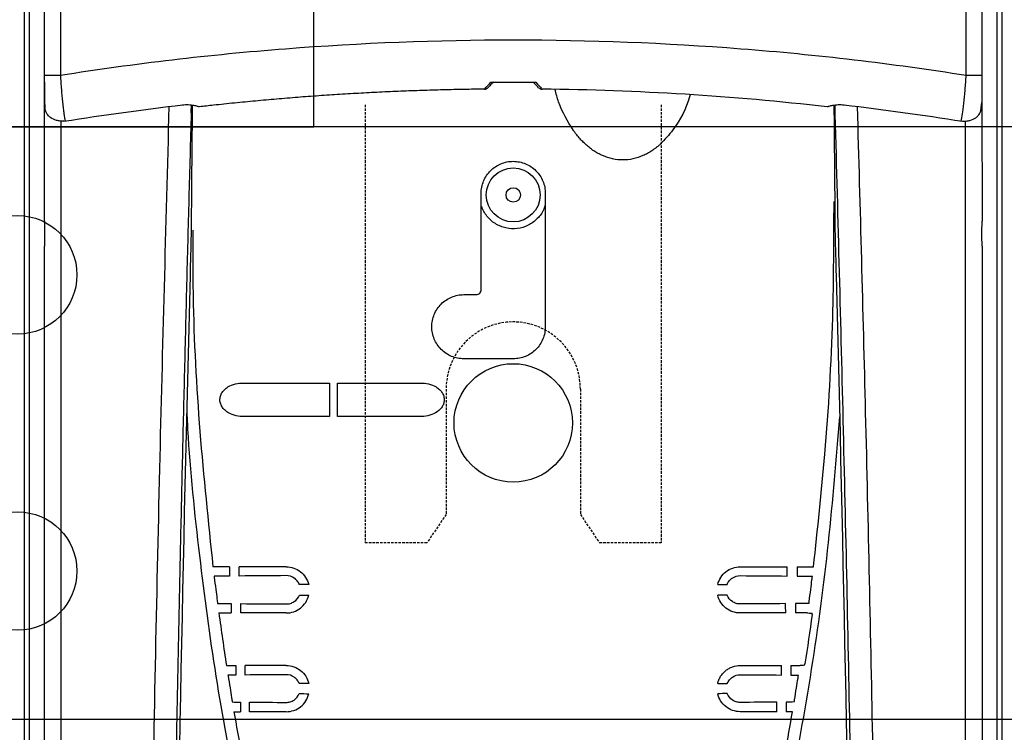
# Model space of a CAD drawing. Units: millimetres. Extents: x -3402 to 8400, y -2 to 6312.
# Drawn here: x 1582 to 1682, y 4278 to 4350 of the extents above; entities that cross this region are included whole.
import ezdxf
from ezdxf.enums import TextEntityAlignment as Align

# ---------------------------------------------------------------- set-up
doc = ezdxf.new("R2010")
doc.units = ezdxf.units.MM
doc.header["$MEASUREMENT"] = 0
doc.linetypes.add('DASHED2', pattern=[0.375, 0.25, -0.125])
for name, color, linetype, lineweight in [('2DE_OBJ_LAMEL-APP', 130, 'Continuous', 25), ('2DE_OBJ_Lamel-DISTR', 255, 'Continuous', 18), ('2DE_TXTNUM', 11, 'Continuous', 9)]:
    doc.layers.add(name, color=color, linetype=linetype, lineweight=lineweight)
doc.layers.add('2DE_TXTPAR', color=41, linetype='Continuous')
doc.layers.add('Zaciski', color=30, linetype='DASHED2')
doc.layers.add('LAM_MONT', color=1, linetype='Continuous', plot=False)
doc.styles.add('CP_ATTR', font='ARIAL.TTF')
doc.styles.add('CP_ELATT', font='ARIAL.TTF')

# ---------------------------------------------------------------- blocks, each defined once
blk = doc.blocks.new('LML_73_81005_01')
at = {"layer": 'LAM_MONT'}
blk.add_circle((0, 0), 6, dxfattribs=at)
blk = doc.blocks.new('2dlam_73-81005-07_f96cdpu')
at = {"layer": 'LAM_MONT'}
blk.add_lwpolyline([(0, 340), (507, 340), (507, 400), (0, 400)], close=True, dxfattribs=at)
blk.add_blockref('LML_73_81005_01', (353.5, 370))
at = {"linetype": 'ByBlock', "style": 'CP_ATTR', "flags": 9}
for tag, p in [('GROUP', (0.598, -29.4)), ('ORDER-NO', (0.598, -29.403)), ('PRODUCER', (0.598, -29.404)), ('NAME', (0.599, -29.397)), ('NUMBER', (0.599, -29.399)), ('ARTICLE', (0.599, -29.401)), ('CHARACTER', (0.603, -29.401)), ('TAG', (0.604, -29.397)), ('VOLTAGE', (0.604, -29.404)), ('OTHER', (0.605, -29.399)), ('POWER', (0.605, -29.403))]:
    blk.add_attdef(tag, text='', height=0.0005, dxfattribs=at).set_placement(p, align=Align.MIDDLE_LEFT)
blk = doc.blocks.new('2dlam_73-81660-07_awrsfp')
at = {"layer": 'LAM_MONT'}
blk.add_lwpolyline([(260, 0), (200, 0), (200, -87.369), (260, -87.369)], close=True, dxfattribs=at)
for centre in [(230, -102.369), (230, -132.369)]:
    blk.add_circle(centre, 6, dxfattribs=at)
at = {"linetype": 'ByBlock', "style": 'CP_ATTR', "flags": 9}
for tag, p in [('NAME', (-0.092, -0.018)), ('NUMBER', (-0.092, -0.018)), ('GROUP', (-0.092, -0.018)), ('ARTICLE', (-0.092, -0.018)), ('TEMPERATURE', (-0.092, -0.018)), ('FLOW', (-0.092, -0.018)), ('CHARACTER', (-0.092, -0.018)), ('PRODUCT-TYPE', (-0.092, -0.019)), ('ORDER-NO', (-0.092, -0.019)), ('PRODUCER', (-0.092, -0.019)), ('PN', (-0.091, -0.018)), ('OTHER', (-0.091, -0.018)), ('DN', (-0.091, -0.019)), ('VOLTAGE', (-0.091, -0.019)), ('POWER', (-0.091, -0.019))]:
    blk.add_attdef(tag, text='', height=0.00005, dxfattribs=at).set_placement(p, align=Align.MIDDLE_LEFT)
blk = doc.blocks.new('2dapa_ars26v_apa-04_f6p1x6k')
for p, q in [((-49.5, -240.122), (-49.5, 276.878)), ((49.5, 276.878), (49.5, -240.122)), ((-49, 99.343), (-49, 272.608)), ((49, 272.402), (49, 99.112)), ((-49.5, 129.878), (-49.5, 239.878)), ((49.5, 239.878), (49.5, 129.878)), ((-47.5, 201.872), (-47.472, 216.672)), ((47.477, 213.909), (47.5, 201.872)), ((-45.828, 212.016), (-45.828, 110.545)), ((45.827, 110.545), (45.827, 212.017)), ((-47.5, 109.482), (-47.5, 199.35)), ((47.5, 199.35), (47.5, 109.482))]:
    blk.add_line(p, q)
at = {"color": 1}
for p, q in [((47.472, 246.967), (47.477, 213.909)), ((-2.277, 215.96), (2.277, 215.962))]:
    blk.add_line(p, q, dxfattribs=at)
for radius in [2.732, 0.733]:
    blk.add_circle((0, 204.542), radius)
for centre, radius, start, end in [((-46.238, 323.362), 106.697, 269.33743, 270.19093), ((46.237, 323.579), 106.913, 269.80994, 270.66171), ((-2.924, 215.752), 0.5, 270.58499, 314.99744), ((2.926, 215.752), 0.5, 225.00563, 269.4122)]:
    blk.add_arc(centre, radius, start, end, dxfattribs=at)
for points, knots in [([(-47.472, 216.673), (-47.472, 217.777), (-47.472, 219.828), (-47.472, 222.826), (-47.472, 225.666), (-47.472, 228.506), (-47.472, 231.347), (-47.472, 234.187), (-47.472, 237.027), (-47.472, 239.867), (-47.472, 242.707), (-47.472, 245.074), (-47.472, 246.494), (-47.472, 246.967)], [0, 0, 0, 0, 0.109375, 0.203125, 0.296875, 0.390625, 0.484375, 0.578125, 0.671875, 0.765625, 0.859375, 0.953125, 1, 1, 1, 1]), ([(45.882, 216.667), (45.882, 217.934), (45.882, 219.2), (45.882, 220.467), (45.882, 223.709), (45.882, 226.952), (45.882, 235.202)], [0, 0, 0, 0, 0.0038, 0.0038, 0.0038, 0.01352799, 0.01352799, 0.01352799, 0.01352799]), ([(-45.883, 230.195), (-45.883, 229.45), (-45.883, 228.705), (-45.883, 227.961), (-45.883, 224.196), (-45.883, 220.431), (-45.883, 216.666)], [0.01676592, 0.01676592, 0.01676592, 0.01676592, 0.019, 0.019, 0.019, 0.03029468, 0.03029468, 0.03029468, 0.03029468]), ([(-45.883, 216.666), (-42.119, 217.263), (-38.333, 217.784), (-30.718, 218.68), (-26.898, 219.053), (-15.416, 219.949), (-7.726, 220.249), (7.726, 220.249), (15.416, 219.948), (26.898, 219.053), (30.717, 218.681), (38.332, 217.785), (42.118, 217.263), (45.882, 216.667)], [0, 0, 0, 0, 0.125, 0.125, 0.25, 0.25, 0.5, 0.5, 0.75, 0.75, 0.875, 0.875, 1, 1, 1, 1]), ([(-47.405, 213.233), (-47.407, 213.245), (-47.41, 213.272), (-47.415, 213.312), (-47.419, 213.358), (-47.424, 213.415), (-47.429, 213.486), (-47.434, 213.593), (-47.443, 213.803), (-47.451, 214.147), (-47.462, 214.792), (-47.468, 215.447), (-47.471, 216.055), (-47.472, 216.361), (-47.472, 216.57), (-47.472, 216.673)], [0, 0, 0, 0, 0.012905, 0.028797, 0.049047, 0.076605, 0.11763, 0.165956, 0.2461, 0.414393, 0.540322, 0.8047, 0.867978, 0.9355, 1, 1, 1, 1]), ([(-45.883, 216.666), (-45.854, 216.17), (-45.82, 215.687), (-45.763, 214.98), (-45.743, 214.747), (-45.702, 214.303), (-45.681, 214.09), (-45.637, 213.68), (-45.614, 213.482), (-45.569, 213.114), (-45.546, 212.944), (-45.476, 212.471), (-45.429, 212.207), (-45.387, 212.024)], [0, 0, 0, 0, 0.25, 0.25, 0.375, 0.375, 0.5, 0.5, 0.625, 0.625, 0.75, 0.75, 1, 1, 1, 1]), ([(45.387, 212.025), (45.429, 212.208), (45.476, 212.472), (45.545, 212.944), (45.568, 213.115), (45.614, 213.483), (45.637, 213.681), (45.68, 214.09), (45.702, 214.304), (45.743, 214.748), (45.763, 214.98), (45.82, 215.688), (45.853, 216.171), (45.882, 216.667)], [0, 0, 0, 0, 0.25, 0.25, 0.375, 0.375, 0.5, 0.5, 0.625, 0.625, 0.75, 0.75, 1, 1, 1, 1]), ([(-2.92, 215.252), (-2.92, 215.25), (-2.861, 215.315), (-2.636, 215.563), (-2.475, 215.741), (-2.277, 215.96)], [0, 0, 0, 0, 0.5, 0.5, 1, 1, 1, 1]), ([(-2.202, 215.771), (-2.265, 215.708), (-2.327, 215.646), (-2.448, 215.525), (-2.507, 215.466), (-2.571, 215.399)], [0, 0, 0, 0, 0.5, 0.5, 1, 1, 1, 1]), ([(2.277, 215.962), (2.475, 215.742), (2.636, 215.564), (2.806, 215.377), (2.849, 215.33), (2.907, 215.267), (2.92, 215.253), (2.921, 215.252)], [0, 0, 0, 0, 0.5, 0.5, 0.75, 0.75, 1, 1, 1, 1]), ([(-2.92, 215.252), (-3.212, 215.248), (-3.797, 215.242), (-5.098, 215.222), (-6.825, 215.187), (-8.976, 215.126), (-11.124, 215.05), (-13.271, 214.957), (-15.416, 214.847), (-17.558, 214.721), (-19.699, 214.579), (-21.838, 214.421), (-23.974, 214.246), (-26.109, 214.056), (-28.242, 213.848), (-29.899, 213.674), (-31.083, 213.544), (-31.558, 213.49), (-31.795, 213.463)], [0, 0, 0, 0, 0.03022, 0.060425, 0.134631, 0.208799, 0.282938, 0.357055, 0.431161, 0.505263, 0.579371, 0.653493, 0.727639, 0.801817, 0.876032, 0.950293, 0.975162, 1, 1, 1, 1]), ([(-33.51, 213.662), (-33.41, 213.673), (-33.311, 213.681), (-33.114, 213.688), (-33.014, 213.687), (-32.728, 213.675), (-32.548, 213.653), (-32.242, 213.6), (-32.112, 213.568), (-31.971, 213.528), (-31.931, 213.515), (-31.872, 213.493), (-31.852, 213.484), (-31.842, 213.477)], [0, 0, 0, 0, 0.125, 0.125, 0.25, 0.25, 0.5, 0.5, 0.75, 0.75, 0.875, 0.875, 1, 1, 1, 1]), ([(31.841, 213.477), (31.852, 213.485), (31.872, 213.494), (31.931, 213.515), (31.97, 213.528), (32.065, 213.555), (32.12, 213.569), (32.246, 213.598), (32.317, 213.613), (32.547, 213.652), (32.727, 213.674), (33.107, 213.691), (33.311, 213.685), (33.509, 213.661)], [0, 0, 0, 0, 0.125, 0.125, 0.25, 0.25, 0.375, 0.375, 0.5, 0.5, 0.75, 0.75, 1, 1, 1, 1]), ([(45.518, 212.004), (45.648, 212.002), (45.775, 212.01), (46.025, 212.04), (46.148, 212.064), (46.491, 212.157), (46.694, 212.25), (46.94, 212.419), (47.013, 212.481), (47.139, 212.613), (47.193, 212.683), (47.328, 212.905), (47.381, 213.064), (47.477, 213.909)], [0, 0, 0, 0, 0.125, 0.125, 0.25, 0.25, 0.5, 0.5, 0.625, 0.625, 0.75, 0.75, 1, 1, 1, 1]), ([(-45.519, 212.003), (-45.649, 212.002), (-45.776, 212.009), (-46.025, 212.039), (-46.148, 212.063), (-46.491, 212.157), (-46.694, 212.249), (-46.94, 212.418), (-47.013, 212.481), (-47.14, 212.612), (-47.193, 212.682), (-47.329, 212.904), (-47.382, 213.063), (-47.405, 213.233)], [0, 0, 0, 0, 0.125, 0.125, 0.25, 0.25, 0.5, 0.5, 0.625, 0.625, 0.75, 0.75, 1, 1, 1, 1])]:
    blk.add_open_spline(points, degree=3, knots=knots, dxfattribs=at)
for points in [[(-2.012, 215.961), (-2.075, 215.898), (-2.139, 215.834), (-2.202, 215.771)], [(2.572, 215.398), (2.457, 215.518), (2.33, 215.645), (2.015, 215.962)], [(31.795, 213.464), (22.227, 214.556), (12.604, 215.151), (2.921, 215.252)], [(-45.519, 212.003), (-41.425, 212.646), (-37.478, 213.195), (-33.51, 213.662)], [(-31.795, 213.463), (-31.811, 213.461), (-31.826, 213.465), (-31.842, 213.477)], [(31.841, 213.477), (31.826, 213.466), (31.811, 213.462), (31.795, 213.464)], [(33.509, 213.661), (37.475, 213.195), (41.421, 212.646), (45.518, 212.004)]]:
    blk.add_open_spline(points, degree=3, dxfattribs=at)
for points, knots in [([(6.112, 211.049), (5.534, 211.991), (4.725, 213.308), (4.341, 214.796), (4.228, 215.236)], [0, 0, 0, 0, 0.714274, 1, 1, 1, 1]), ([(17.914, 214.691), (17.895, 214.624), (17.548, 213.348), (16.641, 211.528), (15.338, 210.145), (14.895, 209.674)], [0, 0, 0, 0, 0.035505, 0.671455, 1, 1, 1, 1]), ([(-37.053, 108.908), (-36.915, 118.232), (-36.581, 140.882), (-35.874, 175.747), (-35.179, 201.284), (-34.846, 213.499)], [0, 0, 0, 0, 0.267431, 0.649582, 1, 1, 1, 1]), ([(-32.568, 204.619), (-32.565, 204.912), (-32.553, 206.378), (-32.527, 209.384), (-32.502, 212.097), (-32.487, 213.637)], [0, 0, 0, 0, 0.09753, 0.48765, 1, 1, 1, 1]), ([(32.487, 213.636), (32.488, 213.511), (32.501, 212.213), (32.529, 209.208), (32.553, 206.327), (32.568, 204.619)], [0, 0, 0, 0, 0.041502, 0.431701, 1, 1, 1, 1]), ([(34.793, 108.583), (34.593, 121.883), (34.226, 146.263), (33.475, 181.286), (32.886, 203.007), (32.598, 213.653)], [0, 0, 0, 0, 0.379728, 0.696006, 1, 1, 1, 1]), ([(34.847, 213.484), (35.131, 203.16), (35.725, 181.508), (36.478, 146.649), (36.852, 122.113), (37.053, 108.908)], [0, 0, 0, 0, 0.2962147, 0.6212223, 1, 1, 1, 1]), ([(-32.623, 212.871), (-32.704, 209.969), (-32.866, 204.166), (-33.095, 195.463), (-33.314, 186.762), (-33.522, 178.064), (-33.719, 169.369), (-33.905, 160.677), (-34.08, 151.988), (-34.245, 143.301), (-34.399, 134.618), (-34.542, 125.937), (-34.675, 117.259), (-34.754, 111.474), (-34.794, 108.583)], [0, 0, 0, 0, 0.083496, 0.166961, 0.250397, 0.333804, 0.41718, 0.500528, 0.583845, 0.667134, 0.750394, 0.833625, 0.916827, 1, 1, 1, 1]), ([(7.306, 209.685), (7.246, 209.741), (7.125, 209.854), (6.949, 210.032), (6.776, 210.218), (6.605, 210.413), (6.437, 210.617), (6.272, 210.829), (6.166, 210.975), (6.112, 211.049)], [0, 0, 0, 0, 0.1355606, 0.2733284, 0.4134452, 0.5560461, 0.7012592, 0.8492056, 1, 1, 1, 1]), ([(14.895, 209.674), (14.826, 209.613), (14.689, 209.492), (14.477, 209.321), (14.262, 209.16), (14.045, 209.01), (13.824, 208.871), (13.601, 208.743), (13.374, 208.626), (12.899, 208.405), (12.148, 208.157), (11.099, 208.044), (10.049, 208.155), (9.216, 208.432), (8.59, 208.742), (8.147, 209.012), (7.714, 209.325), (7.443, 209.564), (7.306, 209.685)], [0, 0, 0, 0, 0.032881, 0.065204, 0.097015, 0.128362, 0.159295, 0.189866, 0.220129, 0.25014, 0.376581, 0.499786, 0.623397, 0.749909, 0.810178, 0.871663, 0.934801, 1, 1, 1, 1]), ([(-3.25, 204.694), (-3.25, 204.909), (-3.229, 205.12), (-3.147, 205.535), (-3.084, 205.742), (-2.921, 206.135), (-2.821, 206.322), (-2.585, 206.675), (-2.448, 206.843), (-2.148, 207.142), (-1.985, 207.277), (-1.629, 207.515), (-1.44, 207.616), (-1.049, 207.778), (-0.844, 207.84), (-0.425, 207.924), (-0.214, 207.944), (0.21, 207.944), (0.425, 207.923), (0.842, 207.841), (1.044, 207.779), (1.438, 207.617), (1.628, 207.515), (1.98, 207.28), (2.145, 207.146), (2.448, 206.843), (2.583, 206.678), (2.818, 206.326), (2.92, 206.136), (3.083, 205.743), (3.145, 205.54), (3.228, 205.124), (3.25, 204.909), (3.25, 204.694)], [0, 0, 0, 0, 0.0625, 0.0625, 0.125, 0.125, 0.1875, 0.1875, 0.25, 0.25, 0.3125, 0.3125, 0.375, 0.375, 0.4375, 0.4375, 0.5, 0.5, 0.5625, 0.5625, 0.625, 0.625, 0.6875, 0.6875, 0.75, 0.75, 0.8125, 0.8125, 0.875, 0.875, 0.9375, 0.9375, 1, 1, 1, 1]), ([(-32.601, 200.545), (-32.598, 200.838), (-32.596, 201.131), (-32.594, 201.424), (-32.585, 202.489), (-32.577, 203.554), (-32.568, 204.619)], [0, 0, 0, 0, 0.001, 0.001, 0.001, 0.00463248, 0.00463248, 0.00463248, 0.00463248]), ([(32.568, 204.619), (32.57, 204.326), (32.572, 204.033), (32.575, 203.74), (32.583, 202.675), (32.592, 201.61), (32.6, 200.545)], [0, 0, 0, 0, 0.001, 0.001, 0.001, 0.00463248, 0.00463248, 0.00463248, 0.00463248]), ([(3.218, 203.507), (3.184, 203.364), (3.061, 202.845), (2.473, 202.097), (1.54, 201.405), (0.411, 201.075), (-0.761, 201.133), (-1.841, 201.579), (-2.734, 202.344), (-3.058, 203.038), (-3.219, 203.381)], [0, 0, 0, 0, 0.052035, 0.18793, 0.323779, 0.459603, 0.595431, 0.731289, 0.867188, 1, 1, 1, 1]), ([(30.422, 166.886), (30.831, 170.688), (31.733, 179.065), (32.462, 191.407), (32.487, 199.939), (32.499, 203.867)], [0, 0, 0, 0, 0.309523, 0.682059, 1, 1, 1, 1]), ([(-47.5, 201.872), (-47.5, 201.674), (-47.494, 201.47), (-47.483, 201.049), (-47.479, 200.83), (-47.479, 200.392), (-47.483, 200.177), (-47.494, 199.756), (-47.5, 199.548), (-47.5, 199.35)], [0, 0, 0, 0, 0.25, 0.25, 0.5, 0.5, 0.75, 0.75, 1, 1, 1, 1]), ([(47.5, 199.35), (47.5, 199.548), (47.494, 199.752), (47.483, 200.173), (47.479, 200.392), (47.479, 200.83), (47.483, 201.046), (47.493, 201.467), (47.5, 201.674), (47.5, 201.872)], [0, 0, 0, 0, 0.25, 0.25, 0.5, 0.5, 0.75, 0.75, 1, 1, 1, 1]), ([(-32.459, 200.984), (-32.464, 198.772), (-32.479, 191.961), (-31.858, 180.575), (-30.9, 171.444), (-30.422, 166.886)], [0, 0, 0, 0, 0.1941433, 0.597743, 1, 1, 1, 1]), ([(-3.75, 194.444), (-3.618, 194.444), (-3.489, 194.499), (-3.305, 194.683), (-3.25, 194.812), (-3.25, 194.944)], [0, 0, 0, 0, 0.5, 0.5, 1, 1, 1, 1]), ([(-5, 187.944), (-5.215, 187.944), (-5.426, 187.965), (-5.841, 188.048), (-6.048, 188.11), (-6.441, 188.274), (-6.628, 188.373), (-6.981, 188.609), (-7.148, 188.746), (-7.448, 189.046), (-7.583, 189.21), (-7.821, 189.565), (-7.921, 189.754), (-8.084, 190.146), (-8.146, 190.35), (-8.229, 190.77), (-8.25, 190.981), (-8.25, 191.405), (-8.229, 191.62), (-8.146, 192.037), (-8.085, 192.239), (-7.922, 192.633), (-7.821, 192.823), (-7.585, 193.175), (-7.451, 193.339), (-7.148, 193.643), (-6.984, 193.778), (-6.632, 194.013), (-6.442, 194.115), (-6.048, 194.278), (-5.846, 194.34), (-5.43, 194.423), (-5.215, 194.444), (-5, 194.444)], [0, 0, 0, 0, 0.0625, 0.0625, 0.125, 0.125, 0.1875, 0.1875, 0.25, 0.25, 0.3125, 0.3125, 0.375, 0.375, 0.4375, 0.4375, 0.5, 0.5, 0.5625, 0.5625, 0.625, 0.625, 0.6875, 0.6875, 0.75, 0.75, 0.8125, 0.8125, 0.875, 0.875, 0.9375, 0.9375, 1, 1, 1, 1]), ([(3.25, 191.194), (3.25, 190.98), (3.229, 190.769), (3.146, 190.354), (3.084, 190.147), (2.921, 189.754), (2.821, 189.567), (2.586, 189.214), (2.449, 189.047), (2.149, 188.747), (1.986, 188.613), (1.631, 188.375), (1.442, 188.274), (1.051, 188.112), (0.847, 188.049), (0.427, 187.965), (0.214, 187.944), (0, 187.944)], [0, 0, 0, 0, 0.125, 0.125, 0.25, 0.25, 0.375, 0.375, 0.5, 0.5, 0.625, 0.625, 0.75, 0.75, 0.875, 0.875, 1, 1, 1, 1]), ([(-27.262, 182.085), (-27.536, 182.085), (-27.809, 182.112), (-28.34, 182.235), (-28.595, 182.328), (-28.952, 182.534), (-29.064, 182.612), (-29.27, 182.789), (-29.365, 182.891), (-29.526, 183.113), (-29.592, 183.235), (-29.686, 183.493), (-29.713, 183.63), (-29.722, 183.903), (-29.704, 184.04), (-29.626, 184.304), (-29.567, 184.427), (-29.416, 184.658), (-29.327, 184.761), (-29.127, 184.945), (-29.015, 185.027), (-28.666, 185.237), (-28.406, 185.334), (-27.881, 185.458), (-27.612, 185.486), (-27.339, 185.486)], [0, 0, 0, 0, 0.125, 0.125, 0.25, 0.25, 0.3125, 0.3125, 0.375, 0.375, 0.4375, 0.4375, 0.5, 0.5, 0.5625, 0.5625, 0.625, 0.625, 0.6875, 0.6875, 0.75, 0.75, 0.875, 0.875, 1, 1, 1, 1]), ([(-18.616, 185.486), (-18.616, 184.922), (-18.615, 184.358), (-18.615, 183.794), (-18.614, 183.224), (-18.613, 182.654), (-18.613, 182.085)], [0, 0, 0, 0, 0.001691876, 0.001691876, 0.001691876, 0.003401982, 0.003401982, 0.003401982, 0.003401982]), ([(-17.813, 182.085), (-17.814, 182.654), (-17.814, 183.224), (-17.815, 183.794), (-17.815, 184.358), (-17.816, 184.922), (-17.817, 185.486)], [0, 0, 0, 0, 0.001710109, 0.001710109, 0.001710109, 0.003401983, 0.003401983, 0.003401983, 0.003401983]), ([(-9.386, 185.486), (-9.112, 185.486), (-8.837, 185.457), (-8.306, 185.331), (-8.049, 185.235), (-7.696, 185.022), (-7.586, 184.942), (-7.385, 184.756), (-7.294, 184.651), (-7.144, 184.422), (-7.084, 184.295), (-7.008, 184.033), (-6.99, 183.893), (-7, 183.621), (-7.028, 183.484), (-7.123, 183.227), (-7.19, 183.106), (-7.433, 182.774), (-7.65, 182.596), (-8.123, 182.327), (-8.385, 182.232), (-8.913, 182.112), (-9.182, 182.085), (-9.456, 182.085)], [0, 0, 0, 0, 0.125, 0.125, 0.25, 0.25, 0.3125, 0.3125, 0.375, 0.375, 0.4375, 0.4375, 0.5, 0.5, 0.5625, 0.5625, 0.625, 0.625, 0.75, 0.75, 0.875, 0.875, 1, 1, 1, 1]), ([(-27.936, 143.724), (-28.692, 147.749), (-30.205, 155.805), (-31.821, 168.182), (-32.773, 177.055), (-33.006, 181.864), (-33.032, 182.393)], [0, 0, 0, 0, 0.314735, 0.630013, 0.95928, 1, 1, 1, 1]), ([(33.039, 182.081), (32.696, 177.828), (32.006, 169.272), (30.306, 156.47), (28.726, 147.976), (27.936, 143.724)], [0, 0, 0, 0, 0.33049, 0.664925, 1, 1, 1, 1]), ([(-22.999, 166.887), (-22.737, 166.887), (-22.482, 166.844), (-21.986, 166.673), (-21.758, 166.548), (-21.346, 166.224), (-21.171, 166.032), (-20.887, 165.59), (-20.784, 165.351), (-20.723, 165.095)], [0, 0, 0, 0, 0.25, 0.25, 0.5, 0.5, 0.75, 0.75, 1, 1, 1, 1]), ([(20.722, 165.095), (20.784, 165.35), (20.887, 165.59), (21.17, 166.031), (21.345, 166.224), (21.756, 166.547), (21.985, 166.672), (22.479, 166.843), (22.737, 166.887), (22.999, 166.887)], [0, 0, 0, 0, 0.25, 0.25, 0.5, 0.5, 0.75, 0.75, 1, 1, 1, 1]), ([(-30.306, 165.926), (-30.301, 165.89), (-30.297, 165.853), (-30.292, 165.816), (-30.242, 165.41), (-30.191, 165.004), (-30.139, 164.598), (-30.098, 164.273), (-30.056, 163.948), (-30.013, 163.623), (-29.993, 163.471), (-29.973, 163.319), (-29.953, 163.167)], [0.000118842, 0.000118842, 0.000118842, 0.000118842, 0.00023041, 0.00023041, 0.00023041, 0.001457467, 0.001457467, 0.001457467, 0.002441725, 0.002441725, 0.002441725, 0.002900845, 0.002900845, 0.002900845, 0.002900845]), ([(-21.662, 165.09), (-21.716, 165.223), (-21.788, 165.345), (-21.969, 165.566), (-22.075, 165.663), (-22.43, 165.9), (-22.714, 165.985), (-23, 165.984)], [0, 0, 0, 0, 0.25, 0.25, 0.5, 0.5, 1, 1, 1, 1]), ([(21.661, 165.09), (21.716, 165.223), (21.788, 165.345), (21.969, 165.566), (22.075, 165.663), (22.429, 165.9), (22.713, 165.985), (23, 165.984)], [0, 0, 0, 0, 0.25, 0.25, 0.5, 0.5, 1, 1, 1, 1]), ([(29.953, 163.167), (29.962, 163.239), (29.972, 163.311), (29.981, 163.382), (30.035, 163.787), (30.087, 164.193), (30.139, 164.598), (30.181, 164.924), (30.221, 165.249), (30.262, 165.575), (30.276, 165.692), (30.291, 165.809), (30.305, 165.926)], [0.000124227, 0.000124227, 0.000124227, 0.000124227, 0.000340715, 0.000340715, 0.000340715, 0.001567605, 0.001567605, 0.001567605, 0.002551862, 0.002551862, 0.002551862, 0.002906229, 0.002906229, 0.002906229, 0.002906229]), ([(-23, 163.114), (-22.857, 163.113), (-22.717, 163.133), (-22.445, 163.214), (-22.315, 163.275), (-21.962, 163.509), (-21.773, 163.737), (-21.664, 164.002)], [0, 0, 0, 0, 0.25, 0.25, 0.5, 0.5, 1, 1, 1, 1]), ([(-22.999, 162.203), (-22.736, 162.203), (-22.481, 162.246), (-21.985, 162.418), (-21.758, 162.542), (-21.345, 162.866), (-21.17, 163.058), (-20.887, 163.5), (-20.784, 163.742), (-20.722, 163.997)], [0, 0, 0, 0, 0.25, 0.25, 0.5, 0.5, 0.75, 0.75, 1, 1, 1, 1]), ([(22.999, 162.203), (22.736, 162.203), (22.48, 162.246), (21.984, 162.418), (21.756, 162.542), (21.344, 162.867), (21.169, 163.06), (20.886, 163.501), (20.783, 163.741), (20.722, 163.997)], [0, 0, 0, 0, 0.25, 0.25, 0.5, 0.5, 0.75, 0.75, 1, 1, 1, 1]), ([(23, 163.114), (22.857, 163.113), (22.717, 163.133), (22.445, 163.214), (22.315, 163.275), (21.961, 163.509), (21.773, 163.737), (21.664, 164.002)], [0, 0, 0, 0, 0.25, 0.25, 0.5, 0.5, 1, 1, 1, 1]), ([(29.824, 162.203), (29.945, 162.203), (30.06, 162.199), (30.224, 162.185), (30.27, 162.175), (30.271, 162.164)], [0, 0, 0, 0, 0.5, 0.5, 1, 1, 1, 1]), ([(30.279, 162.044), (30.276, 162.08), (30.274, 162.116), (30.272, 162.152), (30.271, 162.156), (30.271, 162.16), (30.271, 162.164)], [0.006154557, 0.006154557, 0.006154557, 0.006154557, 0.007385469, 0.007385469, 0.007385469, 0.007533604, 0.007533604, 0.007533604, 0.007533604]), ([(-22.999, 156.887), (-23.593, 156.887), (-24.186, 156.887), (-24.78, 156.887), (-25.536, 156.887), (-26.293, 156.887), (-27.049, 156.887), (-27.089, 156.887), (-27.129, 156.887), (-27.169, 156.887)], [0, 0, 0, 0, 0.001786394, 0.001786394, 0.001786394, 0.004063589, 0.004063589, 0.004063589, 0.004184887, 0.004184887, 0.004184887, 0.004184887]), ([(-22.999, 156.887), (-22.734, 156.887), (-22.476, 156.843), (-21.975, 156.668), (-21.746, 156.541), (-21.331, 156.21), (-21.156, 156.014), (-20.874, 155.564), (-20.774, 155.321), (-20.715, 155.062)], [0, 0, 0, 0, 0.25, 0.25, 0.5, 0.5, 0.75, 0.75, 1, 1, 1, 1]), ([(20.715, 155.062), (20.744, 155.191), (20.784, 155.318), (20.884, 155.56), (20.944, 155.676), (21.084, 155.9), (21.164, 156.007), (21.339, 156.202), (21.434, 156.292), (21.64, 156.457), (21.751, 156.531), (21.98, 156.658), (22.1, 156.711), (22.473, 156.842), (22.734, 156.887), (22.999, 156.887)], [0, 0, 0, 0, 0.125, 0.125, 0.25, 0.25, 0.375, 0.375, 0.5, 0.5, 0.625, 0.625, 0.75, 0.75, 1, 1, 1, 1]), ([(29.514, 156.925), (29.51, 156.914), (29.459, 156.905), (29.291, 156.891), (29.176, 156.887), (29.053, 156.887)], [0, 0, 0, 0, 0.5, 0.5, 1, 1, 1, 1]), ([(29.514, 156.925), (29.518, 156.939), (29.523, 156.952), (29.528, 156.965), (29.537, 156.992), (29.547, 157.018), (29.556, 157.044)], [0.00044423, 0.00044423, 0.00044423, 0.00044423, 0.000908594, 0.000908594, 0.000908594, 0.001817189, 0.001817189, 0.001817189, 0.001817189]), ([(-28.901, 155.906), (-28.896, 155.878), (-28.892, 155.85), (-28.888, 155.822), (-28.824, 155.419), (-28.76, 155.016), (-28.694, 154.613), (-28.641, 154.283), (-28.587, 153.952), (-28.532, 153.622), (-28.508, 153.478), (-28.484, 153.334), (-28.46, 153.189)], [0.000140295, 0.000140295, 0.000140295, 0.000140295, 0.000224937, 0.000224937, 0.000224937, 0.001449945, 0.001449945, 0.001449945, 0.00245435, 0.00245435, 0.00245435, 0.002893256, 0.002893256, 0.002893256, 0.002893256]), ([(-21.684, 155.056), (-21.736, 155.189), (-21.806, 155.311), (-21.982, 155.532), (-22.086, 155.629), (-22.436, 155.867), (-22.716, 155.953), (-23, 155.951)], [0, 0, 0, 0, 0.25, 0.25, 0.5, 0.5, 1, 1, 1, 1]), ([(21.684, 155.056), (21.736, 155.189), (21.805, 155.311), (21.982, 155.532), (22.086, 155.629), (22.435, 155.867), (22.716, 155.953), (23, 155.951)], [0, 0, 0, 0, 0.25, 0.25, 0.5, 0.5, 1, 1, 1, 1]), ([(28.46, 153.189), (28.472, 153.261), (28.484, 153.332), (28.496, 153.404), (28.563, 153.807), (28.629, 154.21), (28.694, 154.613), (28.748, 154.943), (28.8, 155.274), (28.853, 155.604), (28.869, 155.705), (28.885, 155.805), (28.901, 155.906)], [0.000147067, 0.000147067, 0.000147067, 0.000147067, 0.000364283, 0.000364283, 0.000364283, 0.001590378, 0.001590378, 0.001590378, 0.002594781, 0.002594781, 0.002594781, 0.002900028, 0.002900028, 0.002900028, 0.002900028]), ([(-23, 153.148), (-22.859, 153.147), (-22.72, 153.168), (-22.451, 153.249), (-22.323, 153.31), (-21.975, 153.545), (-21.791, 153.773), (-21.687, 154.036)], [0, 0, 0, 0, 0.25, 0.25, 0.5, 0.5, 1, 1, 1, 1]), ([(-22.999, 152.203), (-22.733, 152.203), (-22.475, 152.247), (-21.974, 152.423), (-21.745, 152.549), (-21.33, 152.881), (-21.156, 153.076), (-20.874, 153.526), (-20.773, 153.772), (-20.714, 154.03)], [0, 0, 0, 0, 0.25, 0.25, 0.5, 0.5, 0.75, 0.75, 1, 1, 1, 1]), ([(22.999, 152.203), (22.733, 152.203), (22.475, 152.247), (21.973, 152.423), (21.744, 152.55), (21.329, 152.882), (21.154, 153.077), (20.873, 153.528), (20.773, 153.771), (20.714, 154.03)], [0, 0, 0, 0, 0.25, 0.25, 0.5, 0.5, 0.75, 0.75, 1, 1, 1, 1]), ([(23, 153.148), (22.858, 153.147), (22.72, 153.168), (22.451, 153.249), (22.323, 153.31), (21.974, 153.545), (21.791, 153.773), (21.687, 154.036)], [0, 0, 0, 0, 0.25, 0.25, 0.5, 0.5, 1, 1, 1, 1]), ([(26.72, 152.203), (26.675, 152.203), (26.63, 152.203), (26.585, 152.203), (25.988, 152.203), (25.39, 152.203), (24.792, 152.203), (24.195, 152.203), (23.597, 152.203), (22.999, 152.203)], [-0.000135301, -0.000135301, -0.000135301, -0.000135301, 0, 0, 0, 0.001799279, 0.001799279, 0.001799279, 0.003598622, 0.003598622, 0.003598622, 0.003598622])]:
    blk.add_open_spline(points, degree=3, knots=knots)
for points, degree in [([(-32.623, 212.871), (-32.601, 213.656)], 1), ([(-3.25, 194.944), (-3.25, 198.194), (-3.25, 201.444), (-3.25, 204.694)], 3), ([(3.25, 204.694), (3.25, 200.194), (3.25, 195.694), (3.25, 191.194)], 3), ([(-32.71, 196.383), (-32.674, 197.77), (-32.637, 199.157), (-32.601, 200.545)], 3), ([(32.6, 200.545), (32.637, 199.157), (32.673, 197.77), (32.709, 196.383)], 3), ([(-34.398, 111.253), (-34.007, 139.633), (-33.445, 168.01), (-32.71, 196.383)], 3), ([(32.709, 196.383), (33.444, 168.01), (34.007, 139.633), (34.398, 111.253)], 3), ([(-5, 194.444), (-4.584, 194.444), (-4.167, 194.444), (-3.75, 194.444)], 3), ([(0, 187.944), (-1.667, 187.944), (-3.334, 187.944), (-5, 187.944)], 3), ([(-27.339, 185.486), (-24.435, 185.486), (-21.527, 185.486), (-18.616, 185.486)], 3), ([(-17.817, 185.486), (-15.008, 185.486), (-12.198, 185.486), (-9.386, 185.486)], 3), ([(-18.613, 182.085), (-21.499, 182.085), (-24.383, 182.085), (-27.262, 182.085)], 3), ([(-9.456, 182.085), (-12.243, 182.085), (-15.029, 182.085), (-17.813, 182.085)], 3), ([(-28.757, 166.887), (-29.313, 166.886), (-29.867, 166.886), (-30.422, 166.886)], 3), ([(-28.757, 166.887), (-28.757, 166.571), (-28.756, 166.255), (-28.755, 165.94)], 3), ([(-27.755, 165.948), (-27.755, 166.261), (-27.754, 166.574), (-27.753, 166.887)], 3), ([(-22.999, 166.887), (-24.585, 166.887), (-26.169, 166.887), (-27.753, 166.887)], 3), ([(22.999, 166.887), (24.584, 166.887), (26.169, 166.887), (27.752, 166.887)], 3), ([(27.755, 165.948), (27.754, 166.261), (27.753, 166.574), (27.752, 166.887)], 3), ([(28.757, 166.887), (28.756, 166.571), (28.755, 166.255), (28.754, 165.94)], 3), ([(28.757, 166.887), (29.312, 166.886), (29.867, 166.886), (30.422, 166.886)], 3), ([(-28.755, 165.94), (-29.272, 165.936), (-29.789, 165.931), (-30.306, 165.926)], 3), ([(-23, 165.984), (-24.586, 165.973), (-26.171, 165.961), (-27.755, 165.948)], 3), ([(23, 165.984), (24.586, 165.973), (26.171, 165.961), (27.755, 165.948)], 3), ([(28.754, 165.94), (29.272, 165.936), (29.789, 165.931), (30.305, 165.926)], 3), ([(-20.723, 165.095), (-21.036, 165.094), (-21.349, 165.092), (-21.662, 165.09)], 3), ([(20.722, 165.095), (21.035, 165.094), (21.348, 165.092), (21.661, 165.09)], 3), ([(-21.664, 164.002), (-21.35, 164), (-21.036, 163.998), (-20.722, 163.997)], 3), ([(21.664, 164.002), (21.35, 164), (21.036, 163.998), (20.722, 163.997)], 3), ([(-29.953, 163.167), (-29.497, 163.163), (-29.04, 163.16), (-28.582, 163.156)], 3), ([(-28.582, 163.156), (-28.582, 162.838), (-28.581, 162.521), (-28.58, 162.203)], 3), ([(-27.6, 162.203), (-27.599, 162.518), (-27.598, 162.833), (-27.597, 163.148)], 3), ([(-27.597, 163.148), (-26.066, 163.135), (-24.534, 163.124), (-23, 163.114)], 3), ([(27.597, 163.148), (26.066, 163.135), (24.533, 163.124), (23, 163.114)], 3), ([(27.6, 162.203), (27.599, 162.518), (27.598, 162.833), (27.597, 163.148)], 3), ([(28.582, 163.156), (28.581, 162.838), (28.58, 162.521), (28.579, 162.203)], 3), ([(29.953, 163.167), (29.496, 163.163), (29.039, 163.16), (28.582, 163.156)], 3), ([(-29.824, 162.203), (-29.409, 162.203), (-28.994, 162.203), (-28.58, 162.203)], 3), ([(-29.824, 162.203), (-29.583, 160.429), (-29.325, 158.657), (-29.054, 156.887)], 3), ([(-22.999, 162.203), (-24.534, 162.203), (-26.068, 162.203), (-27.6, 162.203)], 3), ([(27.6, 162.203), (26.067, 162.203), (24.533, 162.203), (22.999, 162.203)], 3), ([(29.824, 162.203), (29.409, 162.203), (28.994, 162.203), (28.579, 162.203)], 3), ([(30.279, 162.044), (30.052, 160.376), (29.811, 158.709), (29.556, 157.044)], 3), ([(-29.054, 156.887), (-28.743, 156.887), (-28.431, 156.887), (-28.12, 156.887)], 3), ([(-28.12, 156.887), (-28.119, 156.562), (-28.118, 156.237), (-28.117, 155.912)], 3), ([(-27.173, 155.92), (-27.172, 156.242), (-27.17, 156.564), (-27.169, 156.887)], 3), ([(22.999, 156.887), (24.39, 156.887), (25.78, 156.887), (27.169, 156.887)], 3), ([(27.172, 155.92), (27.171, 156.242), (27.17, 156.564), (27.169, 156.887)], 3), ([(28.12, 156.887), (28.119, 156.562), (28.117, 156.237), (28.116, 155.912)], 3), ([(28.12, 156.887), (28.431, 156.887), (28.742, 156.887), (29.053, 156.887)], 3), ([(-28.117, 155.912), (-28.378, 155.91), (-28.639, 155.908), (-28.901, 155.906)], 3), ([(-23, 155.951), (-24.392, 155.941), (-25.783, 155.931), (-27.173, 155.92)], 3), ([(23, 155.951), (24.392, 155.941), (25.782, 155.931), (27.172, 155.92)], 3), ([(28.116, 155.912), (28.378, 155.91), (28.639, 155.908), (28.901, 155.906)], 3), ([(-20.715, 155.062), (-21.038, 155.06), (-21.361, 155.058), (-21.684, 155.056)], 3), ([(20.715, 155.062), (21.038, 155.06), (21.361, 155.058), (21.684, 155.056)], 3), ([(-21.687, 154.036), (-21.363, 154.034), (-21.039, 154.032), (-20.714, 154.03)], 3), ([(21.687, 154.036), (21.363, 154.034), (21.038, 154.032), (20.714, 154.03)], 3), ([(-28.46, 153.189), (-28.189, 153.187), (-27.918, 153.185), (-27.647, 153.183)], 3), ([(-27.647, 153.183), (-27.646, 152.856), (-27.645, 152.53), (-27.643, 152.203)], 3), ([(-26.72, 152.203), (-26.719, 152.527), (-26.718, 152.851), (-26.716, 153.175)], 3), ([(-26.716, 153.175), (-25.478, 153.166), (-24.24, 153.157), (-23, 153.148)], 3), ([(26.716, 153.175), (25.478, 153.166), (24.239, 153.157), (23, 153.148)], 3), ([(26.72, 152.203), (26.719, 152.527), (26.717, 152.851), (26.716, 153.175)], 3), ([(27.647, 153.183), (27.645, 152.856), (27.644, 152.53), (27.643, 152.203)], 3), ([(28.46, 153.189), (28.189, 153.187), (27.918, 153.185), (27.647, 153.183)], 3), ([(-28.294, 152.203), (-28.077, 152.203), (-27.86, 152.203), (-27.643, 152.203)], 3), ([(-28.294, 152.203), (-27.823, 149.447), (-27.316, 146.698), (-26.77, 143.957)], 3), ([(-22.999, 152.203), (-24.24, 152.203), (-25.48, 152.203), (-26.72, 152.203)], 3), ([(26.769, 143.957), (27.316, 146.698), (27.823, 149.447), (28.294, 152.203)], 3), ([(28.294, 152.203), (28.077, 152.203), (27.86, 152.203), (27.643, 152.203)], 3)]:
    blk.add_open_spline(points, degree=degree)
at = {"layer": 'Zaciski'}
for p, q in [((-15.003, 213.677), (-15.003, 169.294)), ((14.997, 213.677), (14.997, 169.294)), ((-6.804, 184.878), (-6.804, 172.176)), ((6.804, 184.878), (6.804, 172.176)), ((-6.804, 172.176), (-8.748, 169.294)), ((6.804, 172.176), (8.748, 169.294)), ((-8.748, 169.294), (-15.003, 169.294)), ((14.997, 169.294), (8.748, 169.294))]:
    blk.add_line(p, q, dxfattribs=at)
blk.add_arc((0, 184.878), 6.804, 0, 180, dxfattribs=at)
at = {"linetype": 'ByBlock', "style": 'CP_ATTR', "flags": 9}
for tag, p in [('NAME', (-0.092, -0.018)), ('NUMBER', (-0.092, -0.018)), ('GROUP', (-0.092, -0.018)), ('ARTICLE', (-0.092, -0.018)), ('TEMPERATURE', (-0.092, -0.018)), ('FLOW', (-0.092, -0.018)), ('CHARACTER', (-0.092, -0.018)), ('ORDER-NO', (-0.092, -0.019)), ('PRODUCER', (-0.092, -0.019)), ('CURRENT', (-0.092, -0.019)), ('PN', (-0.091, -0.018)), ('OTHER', (-0.091, -0.018)), ('DN', (-0.091, -0.019)), ('VOLTAGE', (-0.091, -0.019)), ('POWER', (-0.091, -0.019))]:
    blk.add_attdef(tag, text='', height=0.00005, dxfattribs=at).set_placement(p, align=Align.MIDDLE_LEFT)
at = {"layer": '2DE_TXTNUM', "linetype": 'ByBlock', "style": 'CP_ELATT', "width": 0.8, "flags": 8}
blk.add_attdef('TAG', text='', height=10, dxfattribs=at).set_placement((0, 261.254), align=Align.CENTER)
at = {"layer": '2DE_TXTPAR', "linetype": 'ByBlock', "style": 'CP_ATTR', "flags": 8}
blk.add_attdef('PRODUCT-TYPE', text='', height=7, dxfattribs=at).set_placement((0, 92), align=Align.CENTER)

msp = doc.modelspace()

# ---------------------------------------------------------------- block references
at = {"layer": '2DE_OBJ_LAMEL-APP'}
msp.add_blockref('2dapa_ars26v_apa-04_f6p1x6k', (1632.196, 4127.541), dxfattribs=at)
at = {"layer": '2DE_OBJ_Lamel-DISTR'}
for name, p in [('2dlam_73-81660-07_awrsfp', (1351.996, 4426.36)), ('2dlam_73-81005-07_f96cdpu', (1278.696, 3938.991))]:
    msp.add_blockref(name, p, dxfattribs=at)

doc.saveas('drawing.dxf')
